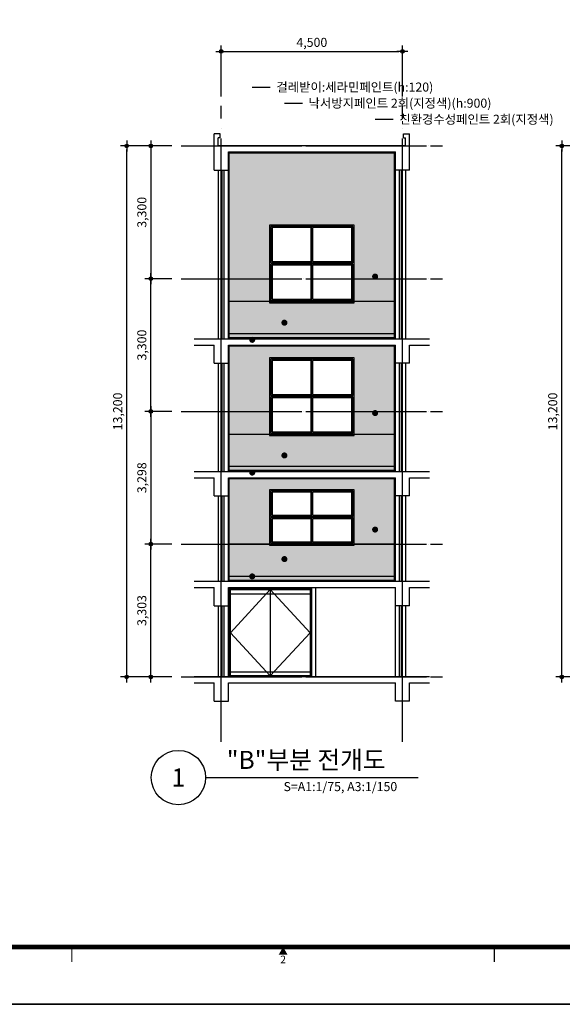
# Model space of a CAD drawing. Units: millimetres. Extents: x 385889 to 1058711, y -759159 to -94622.
# Drawn here: x 403215 to 416697, y -759159 to -734683 of the extents above; entities that cross this region are included whole.
import ezdxf
from ezdxf.enums import TextEntityAlignment as Align

# ---------------------------------------------------------------- set-up
doc = ezdxf.new("R2010")
doc.units = ezdxf.units.MM
doc.header["$LTSCALE"] = 50
doc.header["$PDMODE"] = 3
doc.header["$PDSIZE"] = 200
doc.linetypes.add('CEN', pattern=[62, 60, -1, 0, -1])
doc.layers.get('Defpoints').update_dxf_attribs({"color": 209})
for name, color, linetype in [('251', 251, 'Continuous'), ('253', 253, 'Continuous'), ('254', 254, 'Continuous'), ('A-CEN', 1, 'CEN'), ('A-COL', 2, 'Continuous'), ('A-DOR', 4, 'Continuous'), ('A-ELE3', 7, 'Continuous'), ('A-ELE5', 6, 'Continuous'), ('A-FIN2', 11, 'Continuous'), ('A-FORM', 7, 'Continuous'), ('A-LEAD', 7, 'Continuous'), ('A-SYM1', 7, 'Continuous'), ('A-TEXT', 3, 'Continuous'), ('A-WAL1', 3, 'Continuous'), ('A-WID', 4, 'Continuous'), ('BOX', 7, 'Continuous'), ('DIM', 7, 'Continuous'), ('DWGFORM', 7, 'Continuous')]:
    doc.layers.add(name, color=color, linetype=linetype)
doc.styles.add('SIM', font='romans.shx', dxfattribs={"width": 0.9, "bigfont": 'arcbig03.shx'})
doc.styles.add('맑은고딕', font='malgun.ttf')
doc.dimstyles.new('DIM_N', dxfattribs={"dimscale": 100, "dimtxt": 2, "dimasz": 0.9, "dimexe": 1.2, "dimexo": 3, "dimgap": 0.8, "dimtad": 1, "dimdec": 0, "dimrnd": 0.25, "dimlunit": 6, "dimtxsty": 'SIM', "dimblk": 'XIDOT', "dimcen": 5, "dimclrd": 4, "dimclre": 4, "dimclrt": 3, "dimadec": 0, "dimazin": 0, "dimtfac": 1, "dimtdec": 0, "dimtix": 1, "dimtmove": 2, "dimatfit": 1, "dimldrblk": 'DOT', "dimfxl": 1, "dimlwd": -1, "dimarcsym": 0})

# ---------------------------------------------------------------- blocks, each defined once
blk = doc.blocks.new('XIDOT')
at = {"linetype": 'ByBlock'}
blk.add_line((1.5, 0), (-1.5, 0), dxfattribs=at)
for radius in [0.5, 0.25]:
    blk.add_circle((0, 0), radius, dxfattribs=at)
blk = doc.blocks.new('*D847')
at = {"layer": 'Defpoints', "color": 0, "transparency": 16777216}
for p in [(412724, -735471), (408224, -736821), (412724, -736821)]:
    blk.add_point(p, dxfattribs=at)
at = {"layer": 'DIM', "color": 8, "lineweight": -2, "transparency": 16777216}
for p, q in [((408224, -736596), (408224, -735321)), ((412724, -736596), (412724, -735321))]:
    blk.add_line(p, q, dxfattribs=at)
at = {"layer": 'DIM', "color": 8, "transparency": 16777216}
blk.add_line((408314, -735471), (412634, -735471), dxfattribs=at)
at = {"layer": 'DIM', "color": 8, "transparency": 16777216, "xscale": 90, "yscale": 90, "zscale": 90, "rotation": 180}
blk.add_blockref('XIDOT', (408224, -735471), dxfattribs=at)
at = {"layer": 'DIM', "color": 8, "transparency": 16777216, "xscale": 90, "yscale": 90, "zscale": 90}
blk.add_blockref('XIDOT', (412724, -735471), dxfattribs=at)
at = {"layer": 'DIM', "color": 3, "transparency": 16777216, "insert": (410474, -735276), "char_height": 225, "attachment_point": 5, "style": '맑은고딕'}
blk.add_mtext('4,500', dxfattribs=at)
blk = doc.blocks.new('_Dot')
at = {"color": 0, "linetype": 'ByBlock', "lineweight": -2}
blk.add_line((-0.5, 0), (-1, 0), dxfattribs=at)
at = {"color": 0, "linetype": 'ByBlock', "const_width": 0.5}
blk.add_lwpolyline([(-0.25, 0, 1), (0.25, 0, 1)], format="xyb", close=True, dxfattribs=at)
blk = doc.blocks.new('*D848')
at = {"layer": 'Defpoints', "color": 0, "transparency": 16777216}
for p in [(406474, -747719), (407224, -747719), (407224, -751021)]:
    blk.add_point(p, dxfattribs=at)
at = {"layer": 'DIM', "color": 8, "lineweight": -2, "transparency": 16777216}
for p, q in [((406999, -747719), (406324, -747719)), ((406999, -751021), (406324, -751021))]:
    blk.add_line(p, q, dxfattribs=at)
at = {"layer": 'DIM', "color": 8, "transparency": 16777216}
blk.add_line((406474, -750931), (406474, -747809), dxfattribs=at)
at = {"layer": 'DIM', "color": 8, "transparency": 16777216, "xscale": 90, "yscale": 90, "zscale": 90}
for p, rotation in [((406474, -747719), 90), ((406474, -751021), 270)]:
    blk.add_blockref('XIDOT', p, dxfattribs=dict(at, rotation=rotation))
at = {"layer": 'DIM', "color": 3, "transparency": 16777216, "insert": (406279, -749370), "char_height": 225, "attachment_point": 5, "rotation": 90, "style": '맑은고딕'}
blk.add_mtext('3,303', dxfattribs=at)
blk = doc.blocks.new('*D849')
at = {"layer": 'Defpoints', "color": 0, "transparency": 16777216}
for p in [(405874, -737821), (407224, -737821), (407224, -751021)]:
    blk.add_point(p, dxfattribs=at)
at = {"layer": 'DIM', "color": 8, "lineweight": -2, "transparency": 16777216}
for p, q in [((406999, -737821), (405724, -737821)), ((406999, -751021), (405724, -751021))]:
    blk.add_line(p, q, dxfattribs=at)
at = {"layer": 'DIM', "color": 8, "transparency": 16777216}
blk.add_line((405874, -750931), (405874, -737911), dxfattribs=at)
at = {"layer": 'DIM', "color": 8, "transparency": 16777216, "xscale": 90, "yscale": 90, "zscale": 90}
for p, rotation in [((405874, -737821), 90), ((405874, -751021), 270)]:
    blk.add_blockref('XIDOT', p, dxfattribs=dict(at, rotation=rotation))
at = {"layer": 'DIM', "color": 3, "transparency": 16777216, "insert": (405679, -744421), "char_height": 225, "attachment_point": 5, "rotation": 90, "style": '맑은고딕'}
blk.add_mtext('13,200', dxfattribs=at)
blk = doc.blocks.new('*D850')
at = {"layer": 'Defpoints', "color": 0, "transparency": 16777216}
for p in [(407224, -744421), (406474, -747719), (407224, -747719)]:
    blk.add_point(p, dxfattribs=at)
at = {"layer": 'DIM', "color": 8, "lineweight": -2, "transparency": 16777216}
for p, q in [((406999, -744421), (406324, -744421)), ((406999, -747719), (406324, -747719))]:
    blk.add_line(p, q, dxfattribs=at)
at = {"layer": 'DIM', "color": 8, "transparency": 16777216}
blk.add_line((406474, -744511), (406474, -747629), dxfattribs=at)
at = {"layer": 'DIM', "color": 8, "transparency": 16777216, "xscale": 90, "yscale": 90, "zscale": 90}
for p, rotation in [((406474, -744421), 90), ((406474, -747719), 270)]:
    blk.add_blockref('XIDOT', p, dxfattribs=dict(at, rotation=rotation))
at = {"layer": 'DIM', "color": 3, "transparency": 16777216, "insert": (406279, -746070), "char_height": 225, "attachment_point": 5, "rotation": 90, "style": '맑은고딕'}
blk.add_mtext('3,298', dxfattribs=at)
blk = doc.blocks.new('*D851')
at = {"layer": 'Defpoints', "color": 0, "transparency": 16777216}
for p in [(406474, -741121), (407224, -741121), (407224, -744421)]:
    blk.add_point(p, dxfattribs=at)
at = {"layer": 'DIM', "color": 8, "lineweight": -2, "transparency": 16777216}
for p, q in [((406999, -741121), (406324, -741121)), ((406999, -744421), (406324, -744421))]:
    blk.add_line(p, q, dxfattribs=at)
at = {"layer": 'DIM', "color": 8, "transparency": 16777216}
blk.add_line((406474, -744331), (406474, -741211), dxfattribs=at)
at = {"layer": 'DIM', "color": 8, "transparency": 16777216, "xscale": 90, "yscale": 90, "zscale": 90}
for p, rotation in [((406474, -741121), 90), ((406474, -744421), 270)]:
    blk.add_blockref('XIDOT', p, dxfattribs=dict(at, rotation=rotation))
at = {"layer": 'DIM', "color": 3, "transparency": 16777216, "insert": (406279, -742771), "char_height": 225, "attachment_point": 5, "rotation": 90, "style": '맑은고딕'}
blk.add_mtext('3,300', dxfattribs=at)
blk = doc.blocks.new('*D852')
at = {"layer": 'Defpoints', "color": 0, "transparency": 16777216}
for p in [(407224, -737821), (406474, -741121), (407224, -741121)]:
    blk.add_point(p, dxfattribs=at)
at = {"layer": 'DIM', "color": 8, "lineweight": -2, "transparency": 16777216}
for p, q in [((406999, -737821), (406324, -737821)), ((406999, -741121), (406324, -741121))]:
    blk.add_line(p, q, dxfattribs=at)
at = {"layer": 'DIM', "color": 8, "transparency": 16777216}
blk.add_line((406474, -737911), (406474, -741031), dxfattribs=at)
at = {"layer": 'DIM', "color": 8, "transparency": 16777216, "xscale": 90, "yscale": 90, "zscale": 90}
for p, rotation in [((406474, -737821), 90), ((406474, -741121), 270)]:
    blk.add_blockref('XIDOT', p, dxfattribs=dict(at, rotation=rotation))
at = {"layer": 'DIM', "color": 3, "transparency": 16777216, "insert": (406279, -739471), "char_height": 225, "attachment_point": 5, "rotation": 90, "style": '맑은고딕'}
blk.add_mtext('3,300', dxfattribs=at)
blk = doc.blocks.new('FORM')
blk.add_lwpolyline([(442882.6, -310420.4), (459702.6, -310420.4), (459702.6, -322300.4), (442882.6, -322300.4)], close=True)
at = {"layer": 'BOX', "linetype": 'Continuous'}
blk.add_lwpolyline([(442882.6, -322300.4), (459702.6, -322300.4), (459702.6, -310420.4), (442882.6, -310420.4)], close=True, dxfattribs=at)
at = {"layer": 'BOX', "linetype": 'Continuous', "const_width": 30}
blk.add_lwpolyline([(459302.6, -321920.4), (459302.6, -310800.4), (443642.6, -310800.4), (443642.6, -321920.4)], close=True, dxfattribs=at)
at = {"layer": 'BOX', "linetype": 'Continuous', "const_width": 8}
for points in [[(447842.6, -321920.4), (447842.6, -322020.4)], [(450642.6, -321920.4), (450642.6, -322020.4)]]:
    blk.add_lwpolyline(points, dxfattribs=at)
at = {"layer": 'BOX', "linetype": 'Continuous'}
blk.add_solid([(449213.7, -321970.4), (449271.4, -321970.4), (449242.6, -321920.4)], dxfattribs=at)
at = {"layer": 'DWGFORM', "color": 250, "style": '맑은고딕'}
blk.add_text('2', height=50, dxfattribs=at).set_placement((449242.6, -321977.8), align=Align.TOP_CENTER)
blk = doc.blocks.new('*D1025')
at = {"layer": 'Defpoints', "color": 0, "transparency": 16777216}
for p in [(416683, -737821), (418033, -737821), (418033, -751021)]:
    blk.add_point(p, dxfattribs=at)
at = {"layer": 'DIM', "color": 8, "lineweight": -2, "transparency": 16777216}
for p, q in [((417808, -737821), (416533, -737821)), ((417808, -751021), (416533, -751021))]:
    blk.add_line(p, q, dxfattribs=at)
at = {"layer": 'DIM', "color": 8, "transparency": 16777216}
blk.add_line((416683, -750931), (416683, -737911), dxfattribs=at)
at = {"layer": 'DIM', "color": 8, "transparency": 16777216, "xscale": 90, "yscale": 90, "zscale": 90}
for p, rotation in [((416683, -737821), 90), ((416683, -751021), 270)]:
    blk.add_blockref('XIDOT', p, dxfattribs=dict(at, rotation=rotation))
at = {"layer": 'DIM', "color": 3, "transparency": 16777216, "insert": (416488, -744421), "char_height": 225, "attachment_point": 5, "rotation": 90, "style": '맑은고딕'}
blk.add_mtext('13,200', dxfattribs=at)

msp = doc.modelspace()

# ---------------------------------------------------------------- hatches: boundary and pattern name
at = {"layer": '251', "linetype": 'Continuous'}
h = msp.add_hatch(color=256, dxfattribs=at)
h.dxf.hatch_style = 1
h.paths.add_polyline_path([(412529.4, -737991.3), (408419.4, -737991.3), (408419.4, -741691.3), (409424.4, -741691.3), (409424.4, -739791.3), (411524.4, -739791.3), (411524.4, -741691.3), (412529.4, -741691.3)])
h.paths.add_polyline_path([(412529.4, -742791.3), (408419.4, -742791.3), (408419.4, -744991.3), (409424.4, -744991.3), (409424.4, -743091.3), (411524.4, -743091.3), (411524.4, -744991.3), (412529.4, -744991.3)])
h.paths.add_polyline_path([(412529.4, -746091.3), (408419.4, -746091.3), (408419.4, -747718.8), (409424.4, -747718.8), (409424.4, -746368.8), (411524.4, -746368.8), (411524.4, -747718.8), (412529.4, -747718.8)])
at = {"layer": '253', "linetype": 'Continuous'}
h = msp.add_hatch(color=256, dxfattribs=at)
h.dxf.hatch_style = 1
h.paths.add_polyline_path([(412529.4, -747718.8), (411524.4, -747718.8), (411524.4, -747748.8), (409424.4, -747748.8), (409424.4, -747718.8), (408419.4, -747718.8), (408419.4, -748521.3), (412529.4, -748521.3)])
h.paths.add_polyline_path([(412529.4, -744991.3), (411524.4, -744991.3), (411524.4, -745021.3), (409424.4, -745021.3), (409424.4, -744991.3), (408419.4, -744991.3), (408419.4, -745791.3), (412529.4, -745791.3)])
h.paths.add_polyline_path([(412529.4, -741691.3), (411524.4, -741691.3), (411524.4, -741721.3), (409424.4, -741721.3), (409424.4, -741691.3), (408419.4, -741691.3), (408419.4, -742491.3), (412529.4, -742491.3)])
at = {"layer": '254', "linetype": 'Continuous'}
h = msp.add_hatch(color=256, dxfattribs=at)
h.dxf.hatch_style = 1
h.paths.add_polyline_path([(412529.4, -748521.3), (408419.4, -748521.3), (408419.4, -748621.3), (412529.4, -748621.3)])
h.paths.add_polyline_path([(412529.4, -745791.3), (408419.4, -745791.3), (408419.4, -745891.3), (412529.4, -745891.3)])
h.paths.add_polyline_path([(412529.4, -742491.3), (408419.4, -742491.3), (408419.4, -742591.3), (412529.4, -742591.3)])

# ---------------------------------------------------------------- linework, layer by layer
at = {"layer": 'A-CEN', "ltscale": 5}
for p, q in [((408224.4, -752635.2), (408224.4, -736821.3)), ((412724.4, -752635.2), (412724.4, -736821.3))]:
    msp.add_line(p, q, dxfattribs=at)
at = {"layer": 'A-CEN'}
for p, q in [((407224.4, -737821.3), (413724.4, -737821.3)), ((407224.4, -741121.3), (413724.4, -741121.3)), ((407224.4, -744421.3), (413724.4, -744421.3)), ((407224.4, -747718.8), (413724.4, -747718.8)), ((407224.4, -751021.3), (413724.4, -751021.3))]:
    msp.add_line(p, q, dxfattribs=at)
at = {"layer": 'A-COL'}
for p, q in [((408049.4, -738421.3), (408049.4, -737521.3)), ((408199.4, -737521.3), (408049.4, -737521.3)), ((408149.4, -737821.3), (408149.4, -737621.3)), ((408199.4, -737621.3), (408149.4, -737621.3)), ((408199.4, -737621.3), (408199.4, -737521.3)), ((412749.4, -737621.3), (412749.4, -737521.3)), ((412749.4, -737521.3), (412899.4, -737521.3)), ((412749.4, -737621.3), (412799.4, -737621.3)), ((412799.4, -737821.3), (412799.4, -737621.3)), ((412899.4, -738421.3), (412899.4, -737521.3)), ((408399.4, -738421.3), (408399.4, -737971.3)), ((412549.4, -738421.3), (412549.4, -737971.3)), ((408049.4, -738421.3), (408399.4, -738421.3)), ((412899.4, -738421.3), (412549.4, -738421.3)), ((408049.4, -743221.3), (408049.4, -742771.3)), ((408399.4, -743221.3), (408399.4, -742771.3)), ((412549.4, -743221.3), (412549.4, -742771.3)), ((412899.4, -743221.3), (412899.4, -742771.3)), ((408049.4, -743221.3), (408399.4, -743221.3)), ((412899.4, -743221.3), (412549.4, -743221.3)), ((408049.4, -746521.3), (408049.4, -746071.3)), ((408399.4, -746521.3), (408399.4, -746071.3)), ((412549.4, -746521.3), (412549.4, -746071.3)), ((412899.4, -746521.3), (412899.4, -746071.3)), ((408049.4, -746521.3), (408399.4, -746521.3)), ((412899.4, -746521.3), (412549.4, -746521.3)), ((408049.4, -749251.3), (408049.4, -748801.3)), ((408399.4, -749251.3), (408399.4, -748801.3)), ((412549.4, -749251.3), (412549.4, -748801.3)), ((412899.4, -749251.3), (412899.4, -748801.3)), ((408049.4, -749251.3), (408399.4, -749251.3)), ((412899.4, -749251.3), (412549.4, -749251.3)), ((408049.4, -751621.3), (408049.4, -751171.3)), ((408399.4, -751621.3), (408399.4, -751171.3)), ((412549.4, -751621.3), (412549.4, -751171.3)), ((412899.4, -751621.3), (412899.4, -751171.3)), ((408049.4, -751621.3), (408399.4, -751621.3)), ((412899.4, -751621.3), (412549.4, -751621.3))]:
    msp.add_line(p, q, dxfattribs=at)
at = {"layer": 'A-COL', "ltscale": 0.4}
for p, q in [((412799.4, -737821.3), (408149.4, -737821.3)), ((408399.4, -737971.3), (412549.4, -737971.3)), ((413399.4, -742621.3), (407549.4, -742621.3)), ((407549.4, -742771.3), (408049.4, -742771.3)), ((408399.4, -742771.3), (412549.4, -742771.3)), ((412899.4, -742771.3), (413399.4, -742771.3)), ((413399.4, -745921.3), (407549.4, -745921.3)), ((407549.4, -746071.3), (408049.4, -746071.3)), ((408399.4, -746071.3), (412549.4, -746071.3)), ((412899.4, -746071.3), (413399.4, -746071.3)), ((413399.4, -748651.3), (407549.4, -748651.3)), ((407549.4, -748801.3), (408049.4, -748801.3)), ((408399.4, -748801.3), (412549.4, -748801.3)), ((412899.4, -748801.3), (413399.4, -748801.3)), ((413399.4, -751021.3), (407549.4, -751021.3)), ((407549.4, -751171.3), (408049.4, -751171.3)), ((408399.4, -751171.3), (412549.4, -751171.3)), ((412899.4, -751171.3), (413399.4, -751171.3))]:
    msp.add_line(p, q, dxfattribs=at)
at = {"layer": 'A-DOR'}
for p, q in [((408449.4, -748951.3), (410434.4, -748951.3)), ((409441.9, -748851.3), (409441.9, -750991.3)), ((408449.4, -750891.3), (410434.4, -750891.3))]:
    msp.add_line(p, q, dxfattribs=at)
for points in [[(408419.4, -748821.3), (410464.4, -748821.3), (410464.4, -750991.3), (408419.4, -750991.3)], [(408449.4, -748851.3), (410434.4, -748851.3), (410434.4, -750991.3), (408449.4, -750991.3)]]:
    msp.add_lwpolyline(points, close=True, dxfattribs=at)
for points in [[(409441.9, -748851.3), (408449.4, -749922.5), (409441.9, -750991.3)], [(409441.9, -748851.3), (410434.4, -749922.5), (409441.9, -750991.3)]]:
    msp.add_lwpolyline(points, dxfattribs=at)
at = {"layer": 'A-ELE3'}
for points in [[(409424.4, -741721.3), (411524.4, -741721.3), (411524.4, -741691.3), (409424.4, -741691.3)], [(409424.4, -745021.3), (411524.4, -745021.3), (411524.4, -744991.3), (409424.4, -744991.3)], [(409424.4, -747748.8), (411524.4, -747748.8), (411524.4, -747718.8), (409424.4, -747718.8)]]:
    msp.add_lwpolyline(points, close=True, dxfattribs=at)
at = {"layer": 'A-ELE5'}
for p, q in [((412529.4, -741691.3), (408420.5, -741691.3)), ((412529.4, -742491.3), (408420.5, -742491.3)), ((412549.4, -744991.3), (408399.4, -744991.3)), ((412549.4, -745791.3), (408399.4, -745791.3)), ((412549.4, -747718.8), (408399.4, -747718.8)), ((412549.4, -748521.3), (408399.4, -748521.3))]:
    msp.add_line(p, q, dxfattribs=at)
at = {"layer": 'A-FIN2', "ltscale": 0.4}
for p, q in [((408419.4, -742591.3), (408419.4, -737991.3)), ((408419.4, -737991.3), (412529.4, -737991.3)), ((412529.4, -742591.3), (412529.4, -737991.3)), ((412549.4, -742591.3), (408399.4, -742591.3)), ((408419.4, -745891.3), (408419.4, -742791.3)), ((408419.4, -742791.3), (412529.4, -742791.3)), ((412529.4, -745891.3), (412529.4, -742791.3)), ((412549.4, -745891.3), (408399.4, -745891.3)), ((408419.4, -748623.8), (408419.4, -746091.3)), ((408419.4, -746091.3), (412529.4, -746091.3)), ((412529.4, -748623.8), (412529.4, -746091.3)), ((412549.4, -748621.3), (408399.4, -748621.3)), ((408419.4, -750991.3), (408419.4, -748821.3)), ((408419.4, -748821.3), (410474.4, -748821.3)), ((410474.4, -750991.3), (408399.4, -750991.3))]:
    msp.add_line(p, q, dxfattribs=at)
at = {"layer": 'A-LEAD', "linetype": 'Continuous'}
for p, q in [((408992.7, -736358), (409442.7, -736358)), ((409792.7, -736758), (410242.7, -736758)), ((412046.7, -737158), (412496.7, -737158))]:
    msp.add_line(p, q, dxfattribs=at)
for points in [[(408992.7, -748483.8, 75, 75, -1), (408992.7, -748558.8, 75, 75, -1), (408992.7, -748483.8, 0, 0, 0), (408992.7, -736358, 0, 0, 0)], [(408992.7, -745903.8, 75, 75, -1), (408992.7, -745978.8, 75, 75, -1), (408992.7, -745903.8, 0, 0, 0), (408992.7, -736358, 0, 0, 0)], [(408992.7, -742603.8, 75, 75, -1), (408992.7, -742678.8, 75, 75, -1), (408992.7, -742603.8, 0, 0, 0), (408992.7, -736358, 0, 0, 0)], [(409792.7, -748053.8, 75, 75, -1), (409792.7, -748128.8, 75, 75, -1), (409792.7, -748053.8, 0, 0, 0), (409792.7, -736758, 0, 0, 0)], [(409792.7, -745477.8, 75, 75, -1), (409792.7, -745552.8, 75, 75, -1), (409792.7, -745477.8, 0, 0, 0), (409792.7, -736758, 0, 0, 0)], [(409792.7, -742177.8, 75, 75, -1), (409792.7, -742252.8, 75, 75, -1), (409792.7, -742177.8, 0, 0, 0), (409792.7, -736758, 0, 0, 0)], [(412046.7, -747319.8, 75, 75, -1), (412046.7, -747394.8, 75, 75, -1), (412046.7, -747319.8, 0, 0, 0), (412046.7, -737158, 0, 0, 0)], [(412046.7, -744424.8, 75, 75, -1), (412046.7, -744499.8, 75, 75, -1), (412046.7, -744424.8, 0, 0, 0), (412046.7, -737158, 0, 0, 0)], [(412046.7, -741029.8, 75, 75, -1), (412046.7, -741104.8, 75, 75, -1), (412046.7, -741029.8, 0, 0, 0), (412046.7, -737158, 0, 0, 0)]]:
    msp.add_lwpolyline(points, format="xyseb", dxfattribs=at)
at = {"layer": 'A-SYM1'}
msp.add_line((407835, -753521.3), (413113.7, -753521.3), dxfattribs=at)
msp.add_circle((407160, -753521.3), 675, dxfattribs=at)
at = {"layer": 'A-WAL1'}
for p, q in [((408149.4, -738421.3), (408149.4, -742621.3)), ((408249.4, -742621.3), (408249.4, -738421.3)), ((408299.4, -742621.3), (408299.4, -738421.3)), ((408399.4, -742621.3), (408399.4, -738421.3)), ((412549.4, -742621.3), (412549.4, -738421.3)), ((412649.4, -742621.3), (412649.4, -738421.3)), ((412699.4, -742621.3), (412699.4, -738421.3)), ((412799.4, -738421.3), (412799.4, -742621.3)), ((408149.4, -743221.3), (408149.4, -745921.3)), ((408249.4, -745921.3), (408249.4, -743221.3)), ((408299.4, -745921.3), (408299.4, -743221.3)), ((408399.4, -745921.3), (408399.4, -743221.3)), ((412549.4, -745921.3), (412549.4, -743221.3)), ((412649.4, -745921.3), (412649.4, -743221.3)), ((412699.4, -745921.3), (412699.4, -743221.3)), ((412799.4, -743221.3), (412799.4, -745921.3)), ((408149.4, -746518.8), (408149.4, -748651.3)), ((408249.4, -748651.3), (408249.4, -746518.8)), ((408299.4, -748651.3), (408299.4, -746518.8)), ((408399.4, -748651.3), (408399.4, -746518.8)), ((412549.4, -748651.3), (412549.4, -746518.8)), ((412649.4, -748651.3), (412649.4, -746518.8)), ((412699.4, -748651.3), (412699.4, -746518.8)), ((412799.4, -746518.8), (412799.4, -748651.3)), ((410474.4, -751021.3), (410474.4, -748801.3)), ((410574.4, -751021.3), (410574.4, -748801.3)), ((408149.4, -749251.3), (408149.4, -751021.3)), ((408249.4, -751021.3), (408249.4, -749251.3)), ((408299.4, -751021.3), (408299.4, -749251.3)), ((408399.4, -751021.3), (408399.4, -749251.3)), ((412549.4, -751021.3), (412549.4, -749251.3)), ((412649.4, -751021.3), (412649.4, -749251.3)), ((412699.4, -751021.3), (412699.4, -749251.3)), ((412799.4, -749251.3), (412799.4, -751021.3))]:
    msp.add_line(p, q, dxfattribs=at)
at = {"layer": 'A-WID'}
for points in [[(409424.4, -741691.3), (411524.4, -741691.3), (411524.4, -739791.3), (409424.4, -739791.3)], [(409454.4, -740726.3), (411494.4, -740726.3), (411494.4, -739821.3), (409454.4, -739821.3)], [(410459.4, -739851.3), (409484.4, -739851.3), (409484.4, -740696.3), (410459.4, -740696.3)], [(411494.4, -739821.3), (410459.4, -739821.3), (410459.4, -740726.3), (411494.4, -740726.3)], [(411464.4, -739851.3), (410489.4, -739851.3), (410489.4, -740696.3), (411464.4, -740696.3)], [(409454.4, -741661.3), (411494.4, -741661.3), (411494.4, -740756.3), (409454.4, -740756.3)], [(410459.4, -740786.3), (409484.4, -740786.3), (409484.4, -741631.3), (410459.4, -741631.3)], [(411494.4, -740756.3), (410459.4, -740756.3), (410459.4, -741661.3), (411494.4, -741661.3)], [(411464.4, -740786.3), (410489.4, -740786.3), (410489.4, -741631.3), (411464.4, -741631.3)], [(409424.4, -744991.3), (411524.4, -744991.3), (411524.4, -743091.3), (409424.4, -743091.3)], [(409454.4, -744026.3), (411494.4, -744026.3), (411494.4, -743121.3), (409454.4, -743121.3)], [(410459.4, -743151.3), (409484.4, -743151.3), (409484.4, -743996.3), (410459.4, -743996.3)], [(411494.4, -743121.3), (410459.4, -743121.3), (410459.4, -744026.3), (411494.4, -744026.3)], [(411464.4, -743151.3), (410489.4, -743151.3), (410489.4, -743996.3), (411464.4, -743996.3)], [(409454.4, -744961.3), (411494.4, -744961.3), (411494.4, -744056.3), (409454.4, -744056.3)], [(411494.4, -744056.3), (410459.4, -744056.3), (410459.4, -744961.3), (411494.4, -744961.3)], [(410459.4, -744086.3), (409484.4, -744086.3), (409484.4, -744931.3), (410459.4, -744931.3)], [(411464.4, -744086.3), (410489.4, -744086.3), (410489.4, -744931.3), (411464.4, -744931.3)], [(409424.4, -747718.8), (411524.4, -747718.8), (411524.4, -746368.8), (409424.4, -746368.8)], [(409454.4, -747028.8), (411494.4, -747028.8), (411494.4, -746398.8), (409454.4, -746398.8)], [(410459.4, -746428.8), (409484.4, -746428.8), (409484.4, -746998.8), (410459.4, -746998.8)], [(411494.4, -746398.8), (410459.4, -746398.8), (410459.4, -747028.8), (411494.4, -747028.8)], [(411464.4, -746428.8), (410489.4, -746428.8), (410489.4, -746998.8), (411464.4, -746998.8)], [(409454.4, -747688.8), (411494.4, -747688.8), (411494.4, -747058.8), (409454.4, -747058.8)], [(410459.4, -747088.8), (409484.4, -747088.8), (409484.4, -747658.8), (410459.4, -747658.8)], [(411494.4, -747058.8), (410459.4, -747058.8), (410459.4, -747688.8), (411494.4, -747688.8)], [(411464.4, -747088.8), (410489.4, -747088.8), (410489.4, -747658.8), (411464.4, -747658.8)]]:
    msp.add_lwpolyline(points, close=True, dxfattribs=at)

# ---------------------------------------------------------------- block references
at = {"layer": 'A-FORM', "xscale": 3.75, "yscale": 3.75, "zscale": 3.75}
msp.add_blockref('FORM', (-1274899, 449467.6), dxfattribs=at)

# ---------------------------------------------------------------- texts
at = {"layer": 'A-SYM1', "color": 2, "style": '맑은고딕'}
msp.add_text('"B"부분 전개도', height=450, dxfattribs=at).set_placement((408360, -753083.3), align=Align.MIDDLE_LEFT)
msp.add_text('1', height=450, dxfattribs=at).set_placement((407160, -753521.3), align=Align.MIDDLE_CENTER)
msp.add_text('S=A1:1/75, A3:1/150', height=225, dxfattribs=at).set_placement((412596, -753746.9), align=Align.MIDDLE_RIGHT)
at = {"layer": 'A-TEXT', "style": '맑은고딕'}
for s, p in [('걸레받이:세라민페인트(h:120)', (409592.7, -736358)), ('낙서방지페인트 2회(지정색)(h:900)', (410392.7, -736758)), ('친환경수성페인트 2회(지정색)', (412646.7, -737158))]:
    msp.add_text(s, height=225, dxfattribs=at).set_placement(p, align=Align.MIDDLE_LEFT)

# ---------------------------------------------------------------- dimensions: what is measured, and where the dimension line sits
at = {"layer": 'DIM'}
dim = msp.add_linear_dim(base=(412724.4, -735471.3), p1=(408224.4, -736821.3), p2=(412724.4, -736821.3), dimstyle='DIM_N', override={"dimscale": 75, "dimtxt": 3, "dimasz": 1.2, "dimexe": 2, "dimtxsty": '맑은고딕', "dimdle": 0, "dimclrd": 8, "dimclre": 8, "dimldrblk": 'Dot'}, dxfattribs=at)
dim.commit()
dim.dimension.update_dxf_attribs({"geometry": '*D847', "text_midpoint": (410474.4, -735276.1)})
for base, p1, p2, angle, override, picture, middle in [((405874.4, -737821.3), (407224.4, -751021.3), (407224.4, -737821.3), 90, {"dimscale": 75, "dimtxt": 3, "dimasz": 1.2, "dimexe": 2, "dimtxsty": '맑은고딕', "dimdle": 0, "dimclrd": 8, "dimclre": 8, "dimldrblk": 'Dot'}, '*D849', (405678.5, -744421.3)), ((406474.4, -741121.3), (407224.4, -737821.3), (407224.4, -741121.3), 270, {"dimscale": 75, "dimtxt": 3, "dimasz": 1.2, "dimexe": 2, "dimtxsty": '맑은고딕', "dimclrd": 8, "dimclre": 8, "dimldrblk": 'Dot'}, '*D852', (406279.2, -739471.3)), ((416683.5, -737821.3), (418033.5, -751021.3), (418033.5, -737821.3), 90, {"dimscale": 75, "dimtxt": 3, "dimasz": 1.2, "dimexe": 2, "dimtxsty": '맑은고딕', "dimdle": 0, "dimclrd": 8, "dimclre": 8, "dimldrblk": 'Dot'}, '*D1025', (416487.7, -744421.3)), ((406474.4, -741121.3), (407224.4, -744421.3), (407224.4, -741121.3), 90, {"dimscale": 75, "dimtxt": 3, "dimasz": 1.2, "dimexe": 2, "dimtxsty": '맑은고딕', "dimclrd": 8, "dimclre": 8, "dimldrblk": 'Dot'}, '*D851', (406279.2, -742771.3)), ((406474.3593397, -747718.7631429), (407224.3593508, -744421.2631429), (407224.3593508, -747718.7631429), 270, {"dimscale": 75, "dimtxt": 3, "dimasz": 1.2, "dimexe": 2, "dimtxsty": '맑은고딕', "dimclrd": 8, "dimclre": 8, "dimldrblk": 'Dot'}, '*D850', (406279.2370571, -746070.0131429)), ((406474.3593397, -747718.7631429), (407224.3593508, -751021.2631429), (407224.3593508, -747718.7631429), 90, {"dimscale": 75, "dimtxt": 3, "dimasz": 1.2, "dimexe": 2, "dimtxsty": '맑은고딕', "dimclrd": 8, "dimclre": 8, "dimldrblk": 'Dot'}, '*D848', (406279.2370571, -749370.0131429))]:
    dim = msp.add_linear_dim(base=base, p1=p1, p2=p2, angle=angle, dimstyle='DIM_N', override=override, dxfattribs=at)
    dim.commit()
    dim.dimension.update_dxf_attribs({"geometry": picture, "text_midpoint": middle})

doc.saveas('drawing.dxf')
